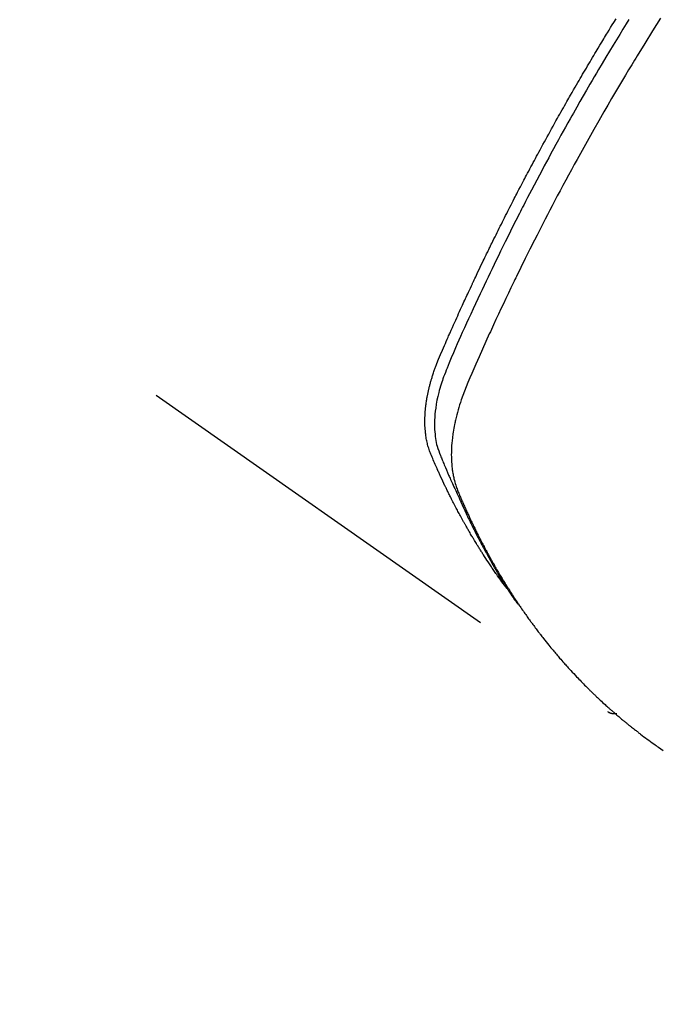
# Model space of a CAD drawing. Extents: x 27948 to 54421, y -22065 to -13195.
# Drawn here: x 44226 to 44246, y -15199 to -15168 of the extents above; entities that cross this region are included whole.
import ezdxf

# ---------------------------------------------------------------- set-up
doc = ezdxf.new("R2010")
doc.units = 0
doc.header["$LTSCALE"] = 50
doc.header["$MEASUREMENT"] = 0
doc.linetypes.add('HIDDEN', pattern=[0.375, 0.25, -0.125])
doc.layers.get('0').update_dxf_attribs({"linetype": 'CONTINUOUS'})
doc.layers.get('DEFPOINTS').update_dxf_attribs({"color": 146, "linetype": 'CONTINUOUS'})
for name, color, linetype in [('150-機器', 8, 'CONTINUOUS'), ('160-文字', 254, 'CONTINUOUS'), ('166-寸法B', 11, 'CONTINUOUS')]:
    doc.layers.add(name, color=color, linetype=linetype)
doc.styles.add('KH001', font='txt')
doc.dimstyles.new('KH1xx030', dxfattribs={"dimscale": 30, "dimtxt": 2, "dimasz": 0.6, "dimexe": 0.3, "dimexo": 1.2, "dimgap": 0.5, "dimtad": 3, "dimdec": 1, "dimdsep": 46, "dimlunit": 6, "dimtxsty": 'KH001', "dimblk": 'DOT', "dimcen": 1, "dimdle": 1, "dimclrd": 256, "dimclre": 256, "dimclrt": 256, "dimadec": 0, "dimazin": 0, "dimtfac": 1, "dimtdec": 1, "dimtix": 1, "dimtmove": 2, "dimatfit": 3, "dimldrblk": 'CLOSEDBLANK', "dimfxl": 1, "dimtolj": 1, "dimtzin": 0, "dimlwd": -1, "dimlwe": -1, "dimarcsym": 0})

# ---------------------------------------------------------------- blocks, each defined once
blk = doc.blocks.new('F402_H')
at = {"layer": '150-機器', "color": 13, "linetype": 'HIDDEN'}
blk.add_line((-140.96, -126.704), (-201.303, -168.957), dxfattribs=at)
for points in [[(-198.111, -165.067), (-198.069, -165.013), (-198.028, -164.96), (-197.987, -164.906), (-197.947, -164.852), (-197.913, -164.806), (-197.88, -164.76), (-197.847, -164.714), (-197.815, -164.667), (-197.801, -164.648), (-197.788, -164.628), (-197.774, -164.609), (-197.761, -164.59), (-197.739, -164.558), (-197.717, -164.527), (-197.695, -164.496), (-197.674, -164.465), (-197.655, -164.438), (-197.636, -164.41), (-197.617, -164.383), (-197.599, -164.355), (-197.577, -164.323), (-197.556, -164.291), (-197.535, -164.259), (-197.514, -164.227), (-197.477, -164.172), (-197.44, -164.116), (-197.403, -164.06), (-197.367, -164.004), (-197.351, -163.98), (-197.336, -163.956), (-197.321, -163.932), (-197.305, -163.908), (-197.29, -163.883), (-197.275, -163.859), (-197.259, -163.834), (-197.244, -163.81), (-197.229, -163.785), (-197.213, -163.76), (-197.198, -163.735), (-197.183, -163.711), (-197.172, -163.695), (-197.162, -163.678), (-197.152, -163.662), (-197.142, -163.646), (-197.122, -163.613), (-197.102, -163.58), (-197.082, -163.547), (-197.063, -163.514), (-197.048, -163.489), (-197.032, -163.464), (-197.017, -163.439), (-197.002, -163.414), (-196.982, -163.381), (-196.963, -163.347), (-196.944, -163.314), (-196.924, -163.28), (-196.91, -163.255), (-196.895, -163.23), (-196.88, -163.205), (-196.866, -163.18), (-196.851, -163.154), (-196.837, -163.129), (-196.822, -163.103), (-196.808, -163.078), (-196.798, -163.061), (-196.788, -163.044), (-196.779, -163.027), (-196.769, -163.01), (-196.76, -162.993), (-196.75, -162.976), (-196.741, -162.959), (-196.731, -162.942), (-196.708, -162.899), (-196.684, -162.856), (-196.66, -162.814), (-196.637, -162.771), (-196.618, -162.737), (-196.599, -162.702), (-196.581, -162.668), (-196.562, -162.634), (-196.544, -162.599), (-196.525, -162.564), (-196.507, -162.529), (-196.488, -162.494), (-196.477, -162.472), (-196.466, -162.45), (-196.454, -162.428), (-196.443, -162.406), (-196.423, -162.367), (-196.403, -162.328), (-196.383, -162.288), (-196.363, -162.249), (-196.345, -162.214), (-196.327, -162.179), (-196.309, -162.143), (-196.291, -162.108), (-196.278, -162.081), (-196.265, -162.055), (-196.252, -162.028), (-196.239, -162.002), (-196.226, -161.975), (-196.213, -161.948), (-196.199, -161.921), (-196.186, -161.894), (-196.178, -161.876), (-196.169, -161.859), (-196.161, -161.841), (-196.152, -161.823), (-196.118, -161.751), (-196.084, -161.679), (-196.05, -161.606), (-196.016, -161.534), (-196.004, -161.507), (-195.992, -161.48), (-195.979, -161.452), (-195.967, -161.425), (-195.954, -161.398), (-195.942, -161.371), (-195.929, -161.343), (-195.917, -161.316), (-195.909, -161.297), (-195.901, -161.279), (-195.893, -161.261), (-195.885, -161.242), (-195.864, -161.196), (-195.844, -161.15), (-195.824, -161.104), (-195.804, -161.058), (-195.784, -161.012), (-195.764, -160.965), (-195.744, -160.919), (-195.725, -160.872), (-195.709, -160.834), (-195.693, -160.796), (-195.678, -160.757), (-195.664, -160.719), (-195.651, -160.68), (-195.638, -160.642), (-195.627, -160.603), (-195.616, -160.563), (-195.606, -160.526), (-195.597, -160.488), (-195.588, -160.45), (-195.58, -160.411), (-195.572, -160.372), (-195.564, -160.332), (-195.558, -160.292), (-195.552, -160.252), (-195.548, -160.223), (-195.544, -160.195), (-195.541, -160.166), (-195.538, -160.137), (-195.533, -160.088), (-195.529, -160.039), (-195.525, -159.99), (-195.522, -159.94), (-195.521, -159.907), (-195.52, -159.873), (-195.52, -159.839), (-195.519, -159.805), (-195.52, -159.768), (-195.52, -159.73), (-195.521, -159.692), (-195.522, -159.654), (-195.523, -159.626), (-195.524, -159.598), (-195.526, -159.57), (-195.527, -159.542), (-195.531, -159.488), (-195.536, -159.434), (-195.541, -159.38), (-195.547, -159.327), (-195.552, -159.287), (-195.557, -159.247), (-195.563, -159.207), (-195.569, -159.167), (-195.574, -159.133), (-195.579, -159.1), (-195.584, -159.066), (-195.59, -159.033), (-195.595, -159.011), (-195.599, -158.988), (-195.604, -158.966), (-195.608, -158.943), (-195.613, -158.917), (-195.619, -158.891), (-195.624, -158.864), (-195.63, -158.838), (-195.635, -158.815), (-195.64, -158.792), (-195.645, -158.77), (-195.651, -158.747), (-195.658, -158.72), (-195.664, -158.693), (-195.671, -158.666), (-195.678, -158.64), (-195.685, -158.612), (-195.693, -158.585), (-195.7, -158.558), (-195.707, -158.531), (-195.714, -158.507), (-195.721, -158.484), (-195.728, -158.461), (-195.734, -158.438), (-195.743, -158.411), (-195.751, -158.384), (-195.759, -158.357), (-195.768, -158.33), (-195.779, -158.295), (-195.79, -158.26), (-195.802, -158.225), (-195.814, -158.19), (-195.824, -158.163), (-195.833, -158.136), (-195.843, -158.109), (-195.853, -158.082), (-195.863, -158.055), (-195.873, -158.028), (-195.883, -158.001), (-195.893, -157.974), (-195.951, -157.831), (-196.011, -157.688), (-196.072, -157.547), (-196.135, -157.405), (-196.164, -157.338), (-196.194, -157.271), (-196.223, -157.203), (-196.253, -157.136), (-196.267, -157.102), (-196.282, -157.069), (-196.297, -157.035), (-196.312, -157.001), (-196.349, -156.917), (-196.386, -156.833), (-196.424, -156.749), (-196.462, -156.665), (-196.492, -156.598), (-196.522, -156.531), (-196.553, -156.463), (-196.583, -156.396), (-196.614, -156.329), (-196.645, -156.261), (-196.675, -156.194), (-196.706, -156.127), (-196.729, -156.076), (-196.752, -156.026), (-196.776, -155.975), (-196.799, -155.925), (-196.822, -155.875), (-196.845, -155.824), (-196.869, -155.774), (-196.892, -155.724), (-196.924, -155.656), (-196.955, -155.589), (-196.987, -155.521), (-197.018, -155.454), (-197.026, -155.437), (-197.033, -155.42), (-197.041, -155.403), (-197.049, -155.387), (-197.073, -155.336), (-197.097, -155.286), (-197.121, -155.235), (-197.145, -155.185), (-197.193, -155.084), (-197.241, -154.983), (-197.289, -154.882), (-197.338, -154.781), (-197.362, -154.731), (-197.386, -154.681), (-197.41, -154.631), (-197.435, -154.58), (-197.451, -154.547), (-197.467, -154.513), (-197.483, -154.479), (-197.5, -154.446), (-197.516, -154.412), (-197.533, -154.379), (-197.549, -154.345), (-197.566, -154.312), (-197.59, -154.261), (-197.615, -154.21), (-197.64, -154.16), (-197.665, -154.109), (-197.698, -154.042), (-197.731, -153.975), (-197.764, -153.908), (-197.798, -153.841), (-197.831, -153.774), (-197.864, -153.706), (-197.898, -153.639), (-197.931, -153.572), (-197.965, -153.505), (-197.999, -153.438), (-198.033, -153.371), (-198.067, -153.304), (-198.101, -153.237), (-198.135, -153.17), (-198.169, -153.103), (-198.203, -153.036), (-198.237, -152.969), (-198.272, -152.902), (-198.306, -152.835), (-198.34, -152.769), (-198.366, -152.718), (-198.393, -152.668), (-198.419, -152.618), (-198.445, -152.568), (-198.488, -152.484), (-198.532, -152.401), (-198.575, -152.317), (-198.619, -152.234), (-198.645, -152.184), (-198.671, -152.134), (-198.697, -152.084), (-198.724, -152.034), (-198.759, -151.967), (-198.794, -151.9), (-198.83, -151.833), (-198.866, -151.766), (-198.901, -151.7), (-198.937, -151.633), (-198.973, -151.567), (-199.008, -151.5), (-199.044, -151.433), (-199.08, -151.367), (-199.116, -151.3), (-199.152, -151.234), (-199.197, -151.151), (-199.243, -151.068), (-199.288, -150.984), (-199.334, -150.901), (-199.379, -150.818), (-199.425, -150.735), (-199.471, -150.652), (-199.517, -150.569), (-199.563, -150.486), (-199.609, -150.403), (-199.655, -150.32), (-199.701, -150.238), (-199.738, -150.171), (-199.776, -150.105), (-199.813, -150.039), (-199.85, -149.972), (-199.888, -149.906), (-199.926, -149.839), (-199.963, -149.773), (-200.001, -149.706), (-200.029, -149.657), (-200.058, -149.607), (-200.086, -149.558), (-200.114, -149.508), (-200.162, -149.425), (-200.209, -149.343), (-200.257, -149.26), (-200.305, -149.177), (-200.343, -149.112), (-200.382, -149.046), (-200.42, -148.98), (-200.459, -148.914), (-200.497, -148.848), (-200.536, -148.782), (-200.574, -148.716), (-200.613, -148.651), (-200.651, -148.585), (-200.69, -148.519), (-200.729, -148.453), (-200.768, -148.388), (-200.807, -148.322), (-200.846, -148.257), (-200.885, -148.191), (-200.924, -148.126), (-200.983, -148.027), (-201.042, -147.929), (-201.101, -147.831), (-201.161, -147.733), (-201.19, -147.684), (-201.22, -147.635), (-201.25, -147.586), (-201.279, -147.537), (-201.329, -147.455), (-201.379, -147.374), (-201.429, -147.292), (-201.48, -147.211), (-201.55, -147.097)], [(-201.957, -147.122), (-201.87, -147.262), (-201.767, -147.428), (-201.665, -147.595), (-201.563, -147.761), (-201.462, -147.928), (-201.346, -148.12), (-201.23, -148.313), (-201.114, -148.506), (-201, -148.7), (-200.931, -148.816), (-200.863, -148.932), (-200.795, -149.048), (-200.727, -149.164), (-200.622, -149.345), (-200.517, -149.526), (-200.413, -149.707), (-200.309, -149.889), (-200.257, -149.98), (-200.206, -150.071), (-200.154, -150.162), (-200.103, -150.254), (-200.029, -150.384), (-199.956, -150.514), (-199.884, -150.644), (-199.811, -150.774), (-199.732, -150.917), (-199.653, -151.061), (-199.575, -151.205), (-199.497, -151.349), (-199.426, -151.479), (-199.355, -151.61), (-199.285, -151.741), (-199.214, -151.872), (-199.13, -152.029), (-199.047, -152.186), (-198.964, -152.343), (-198.881, -152.501), (-198.82, -152.619), (-198.758, -152.737), (-198.697, -152.856), (-198.636, -152.974), (-198.602, -153.04), (-198.569, -153.106), (-198.535, -153.172), (-198.501, -153.238), (-198.388, -153.461), (-198.275, -153.685), (-198.163, -153.91), (-198.051, -154.134), (-197.98, -154.279), (-197.909, -154.425), (-197.838, -154.57), (-197.767, -154.716), (-197.703, -154.848), (-197.639, -154.98), (-197.576, -155.112), (-197.512, -155.245), (-197.449, -155.377), (-197.386, -155.51), (-197.323, -155.642), (-197.261, -155.775), (-197.186, -155.933), (-197.112, -156.092), (-197.038, -156.251), (-196.964, -156.411), (-196.897, -156.556), (-196.83, -156.703), (-196.764, -156.849), (-196.697, -156.995), (-196.643, -157.114), (-196.589, -157.233), (-196.535, -157.353), (-196.483, -157.473), (-196.417, -157.632), (-196.352, -157.793), (-196.288, -157.953), (-196.224, -158.113), (-196.195, -158.183), (-196.166, -158.253), (-196.138, -158.323), (-196.11, -158.393), (-196.09, -158.449), (-196.07, -158.506), (-196.051, -158.562), (-196.032, -158.619), (-196.011, -158.686), (-195.992, -158.753), (-195.973, -158.82), (-195.955, -158.888), (-195.926, -159.009), (-195.9, -159.131), (-195.878, -159.253), (-195.859, -159.376), (-195.847, -159.472), (-195.837, -159.568), (-195.83, -159.665), (-195.825, -159.762), (-195.823, -159.835), (-195.823, -159.908), (-195.824, -159.982), (-195.827, -160.055), (-195.832, -160.126), (-195.838, -160.196), (-195.846, -160.267), (-195.856, -160.337), (-195.866, -160.398), (-195.877, -160.459), (-195.89, -160.519), (-195.906, -160.579), (-195.929, -160.654), (-195.955, -160.728), (-195.983, -160.801), (-196.012, -160.874), (-196.026, -160.908), (-196.04, -160.942), (-196.053, -160.976), (-196.067, -161.009), (-196.083, -161.049), (-196.099, -161.088), (-196.114, -161.127), (-196.13, -161.166), (-196.164, -161.247), (-196.199, -161.328), (-196.233, -161.409), (-196.268, -161.49), (-196.283, -161.524), (-196.297, -161.557), (-196.312, -161.59), (-196.326, -161.623), (-196.346, -161.669), (-196.366, -161.714), (-196.387, -161.759), (-196.408, -161.804), (-196.436, -161.861), (-196.465, -161.917), (-196.494, -161.974), (-196.521, -162.031), (-196.541, -162.076), (-196.561, -162.12), (-196.58, -162.165), (-196.599, -162.21), (-196.612, -162.241), (-196.626, -162.272), (-196.64, -162.302), (-196.653, -162.333), (-196.695, -162.425), (-196.737, -162.517), (-196.779, -162.609), (-196.821, -162.7), (-196.844, -162.748), (-196.866, -162.796), (-196.889, -162.844), (-196.911, -162.891), (-196.928, -162.926), (-196.945, -162.96), (-196.962, -162.994), (-196.979, -163.029), (-196.995, -163.063), (-197.012, -163.097), (-197.029, -163.131), (-197.046, -163.165), (-197.07, -163.212), (-197.093, -163.258), (-197.117, -163.305), (-197.141, -163.352), (-197.167, -163.402), (-197.193, -163.453), (-197.22, -163.504), (-197.246, -163.554), (-197.264, -163.588), (-197.281, -163.621), (-197.299, -163.654), (-197.317, -163.688), (-197.335, -163.721), (-197.352, -163.755), (-197.37, -163.788), (-197.388, -163.821), (-197.406, -163.855), (-197.424, -163.888), (-197.442, -163.92), (-197.46, -163.953), (-197.496, -164.019), (-197.532, -164.085), (-197.568, -164.151), (-197.605, -164.217), (-197.619, -164.242), (-197.633, -164.266), (-197.646, -164.291), (-197.66, -164.315), (-197.683, -164.356), (-197.706, -164.397), (-197.73, -164.438), (-197.753, -164.479), (-197.779, -164.524), (-197.805, -164.568), (-197.831, -164.612), (-197.857, -164.657), (-197.888, -164.709), (-197.919, -164.761), (-197.951, -164.812), (-197.983, -164.864), (-197.997, -164.887), (-198.012, -164.911), (-198.027, -164.934), (-198.041, -164.957), (-198.071, -165.004), (-198.101, -165.051), (-198.131, -165.097), (-198.162, -165.144), (-198.184, -165.178), (-198.207, -165.213), (-198.23, -165.247), (-198.254, -165.281), (-198.27, -165.304), (-198.285, -165.327), (-198.301, -165.349), (-198.317, -165.372), (-198.351, -165.42), (-198.386, -165.468), (-198.421, -165.515), (-198.456, -165.563)], [(-202.953, -147.08), (-202.705, -147.476), (-202.458, -147.873), (-202.213, -148.271), (-202.171, -148.34), (-202.129, -148.409), (-202.087, -148.478), (-202.045, -148.548), (-201.947, -148.709), (-201.85, -148.872), (-201.753, -149.034), (-201.656, -149.196), (-201.533, -149.405), (-201.41, -149.614), (-201.288, -149.824), (-201.166, -150.034), (-201.005, -150.314), (-200.845, -150.594), (-200.687, -150.876), (-200.529, -151.157), (-200.477, -151.251), (-200.425, -151.345), (-200.373, -151.439), (-200.321, -151.533), (-200.231, -151.697), (-200.141, -151.862), (-200.051, -152.027), (-199.962, -152.192), (-199.873, -152.357), (-199.785, -152.522), (-199.697, -152.687), (-199.61, -152.853), (-199.535, -152.994), (-199.461, -153.136), (-199.387, -153.278), (-199.313, -153.421), (-199.228, -153.586), (-199.143, -153.752), (-199.058, -153.918), (-198.974, -154.085), (-198.83, -154.369), (-198.688, -154.654), (-198.547, -154.94), (-198.407, -155.226), (-198.384, -155.273), (-198.361, -155.321), (-198.338, -155.369), (-198.315, -155.416), (-198.235, -155.583), (-198.155, -155.75), (-198.076, -155.917), (-197.996, -156.084), (-197.918, -156.251), (-197.84, -156.418), (-197.762, -156.585), (-197.684, -156.752), (-197.651, -156.824), (-197.618, -156.896), (-197.585, -156.968), (-197.552, -157.039), (-197.444, -157.278), (-197.337, -157.517), (-197.23, -157.756), (-197.124, -157.996), (-197.061, -158.139), (-196.998, -158.282), (-196.936, -158.426), (-196.875, -158.57), (-196.819, -158.705), (-196.766, -158.841), (-196.714, -158.978), (-196.665, -159.115), (-196.638, -159.195), (-196.613, -159.275), (-196.588, -159.355), (-196.565, -159.436), (-196.543, -159.514), (-196.523, -159.593), (-196.503, -159.673), (-196.485, -159.752), (-196.477, -159.786), (-196.469, -159.82), (-196.462, -159.855), (-196.454, -159.889), (-196.442, -159.952), (-196.431, -160.014), (-196.42, -160.077), (-196.41, -160.14), (-196.404, -160.183), (-196.398, -160.225), (-196.392, -160.268), (-196.387, -160.311), (-196.378, -160.394), (-196.37, -160.477), (-196.363, -160.56), (-196.358, -160.644), (-196.356, -160.711), (-196.354, -160.778), (-196.353, -160.845), (-196.354, -160.912), (-196.356, -160.968), (-196.358, -161.024), (-196.361, -161.08), (-196.365, -161.135), (-196.369, -161.181), (-196.373, -161.227), (-196.378, -161.272), (-196.384, -161.318), (-196.389, -161.354), (-196.395, -161.391), (-196.401, -161.427), (-196.407, -161.463), (-196.413, -161.498), (-196.42, -161.533), (-196.428, -161.568), (-196.436, -161.603), (-196.448, -161.655), (-196.462, -161.707), (-196.477, -161.759), (-196.492, -161.81), (-196.505, -161.849), (-196.519, -161.888), (-196.533, -161.926), (-196.548, -161.964), (-196.56, -161.995), (-196.572, -162.025), (-196.585, -162.055), (-196.597, -162.085), (-196.612, -162.119), (-196.626, -162.152), (-196.64, -162.185), (-196.655, -162.218), (-196.672, -162.258), (-196.689, -162.297), (-196.706, -162.337), (-196.723, -162.376), (-196.738, -162.409), (-196.752, -162.442), (-196.767, -162.474), (-196.782, -162.507), (-196.797, -162.54), (-196.811, -162.572), (-196.826, -162.605), (-196.841, -162.637), (-196.856, -162.67), (-196.871, -162.702), (-196.885, -162.735), (-196.9, -162.767), (-196.915, -162.8), (-196.93, -162.832), (-196.945, -162.864), (-196.96, -162.896), (-196.98, -162.937), (-196.999, -162.978), (-197.019, -163.019), (-197.039, -163.06), (-197.056, -163.095), (-197.074, -163.131), (-197.091, -163.167), (-197.109, -163.202), (-197.124, -163.234), (-197.14, -163.266), (-197.156, -163.298), (-197.171, -163.33), (-197.2, -163.386), (-197.228, -163.443), (-197.257, -163.499), (-197.286, -163.556), (-197.296, -163.574), (-197.306, -163.593), (-197.316, -163.612), (-197.325, -163.631), (-197.345, -163.668), (-197.365, -163.705), (-197.384, -163.742), (-197.404, -163.779), (-197.42, -163.81), (-197.436, -163.841), (-197.453, -163.872), (-197.469, -163.903), (-197.483, -163.927), (-197.496, -163.952), (-197.51, -163.976), (-197.523, -164), (-197.54, -164.031), (-197.557, -164.062), (-197.574, -164.092), (-197.591, -164.123), (-197.604, -164.147), (-197.617, -164.171), (-197.631, -164.196), (-197.644, -164.22), (-197.658, -164.244), (-197.672, -164.268), (-197.686, -164.292), (-197.7, -164.316), (-197.71, -164.334), (-197.72, -164.353), (-197.73, -164.371), (-197.741, -164.389), (-197.761, -164.425), (-197.782, -164.461), (-197.803, -164.497), (-197.825, -164.533), (-197.839, -164.557), (-197.853, -164.58), (-197.867, -164.604), (-197.881, -164.627), (-197.899, -164.657), (-197.917, -164.687), (-197.934, -164.716), (-197.952, -164.746), (-197.966, -164.77), (-197.98, -164.793), (-197.995, -164.816), (-198.009, -164.84), (-198.031, -164.875), (-198.052, -164.91), (-198.074, -164.945), (-198.096, -164.98), (-198.11, -165.004), (-198.125, -165.027), (-198.139, -165.05), (-198.154, -165.073), (-198.176, -165.108), (-198.198, -165.143), (-198.22, -165.177), (-198.243, -165.211), (-198.261, -165.24), (-198.28, -165.268), (-198.298, -165.297), (-198.317, -165.325), (-198.332, -165.348), (-198.347, -165.371), (-198.362, -165.394), (-198.377, -165.417), (-198.399, -165.451), (-198.422, -165.485), (-198.445, -165.519), (-198.468, -165.553), (-198.487, -165.581), (-198.506, -165.609), (-198.525, -165.638), (-198.544, -165.666), (-198.571, -165.705), (-198.598, -165.744), (-198.625, -165.782), (-198.653, -165.821), (-198.676, -165.854), (-198.699, -165.888), (-198.723, -165.921), (-198.746, -165.954), (-198.77, -165.987), (-198.793, -166.02), (-198.816, -166.053), (-198.84, -166.085), (-198.856, -166.107), (-198.873, -166.129), (-198.889, -166.15), (-198.905, -166.172), (-198.929, -166.204), (-198.953, -166.237), (-198.977, -166.269), (-199.001, -166.301), (-199.025, -166.334), (-199.049, -166.366), (-199.074, -166.398), (-199.098, -166.43), (-199.114, -166.451), (-199.131, -166.473), (-199.147, -166.494), (-199.164, -166.515), (-199.189, -166.547), (-199.213, -166.579), (-199.238, -166.61), (-199.263, -166.642), (-199.304, -166.694), (-199.346, -166.747), (-199.387, -166.799), (-199.429, -166.851), (-199.463, -166.892), (-199.497, -166.933), (-199.531, -166.974), (-199.565, -167.015), (-199.59, -167.046), (-199.616, -167.076), (-199.642, -167.107), (-199.667, -167.137), (-199.693, -167.167), (-199.719, -167.198), (-199.745, -167.228), (-199.771, -167.258), (-199.806, -167.298), (-199.841, -167.338), (-199.876, -167.378), (-199.912, -167.417), (-199.938, -167.447), (-199.964, -167.477), (-199.991, -167.507), (-200.017, -167.536), (-200.044, -167.566), (-200.07, -167.595), (-200.097, -167.624), (-200.124, -167.654), (-200.169, -167.702), (-200.214, -167.75), (-200.259, -167.798), (-200.304, -167.846), (-200.341, -167.884), (-200.377, -167.922), (-200.414, -167.96), (-200.45, -167.998), (-200.468, -168.017), (-200.487, -168.036), (-200.505, -168.055), (-200.524, -168.074), (-200.56, -168.111), (-200.597, -168.148), (-200.634, -168.185), (-200.672, -168.222), (-200.69, -168.241), (-200.709, -168.259), (-200.728, -168.277), (-200.747, -168.296), (-200.775, -168.323), (-200.803, -168.351), (-200.832, -168.378), (-200.86, -168.405), (-200.879, -168.423), (-200.897, -168.441), (-200.916, -168.459), (-200.935, -168.477), (-200.963, -168.504), (-200.992, -168.532), (-201.02, -168.559), (-201.049, -168.585), (-201.088, -168.621), (-201.126, -168.656), (-201.165, -168.691), (-201.204, -168.726), (-201.233, -168.753), (-201.262, -168.779), (-201.291, -168.805), (-201.32, -168.831), (-201.34, -168.849), (-201.359, -168.866), (-201.379, -168.883), (-201.398, -168.9), (-201.418, -168.918), (-201.437, -168.935), (-201.457, -168.953), (-201.476, -168.97), (-201.488, -168.98), (-201.5, -168.99), (-201.512, -169), (-201.524, -169.01), (-201.552, -169.034), (-201.58, -169.058), (-201.608, -169.082), (-201.636, -169.106), (-201.666, -169.131), (-201.695, -169.156), (-201.725, -169.181), (-201.755, -169.206), (-201.775, -169.223), (-201.795, -169.239), (-201.815, -169.256), (-201.836, -169.272), (-201.856, -169.289), (-201.876, -169.305), (-201.896, -169.322), (-201.916, -169.338), (-201.936, -169.355), (-201.957, -169.371), (-201.977, -169.388), (-201.998, -169.404), (-202.008, -169.412), (-202.018, -169.42), (-202.028, -169.428), (-202.039, -169.436), (-202.069, -169.46), (-202.1, -169.484), (-202.131, -169.508), (-202.161, -169.532), (-202.182, -169.548), (-202.202, -169.564), (-202.223, -169.58), (-202.244, -169.596), (-202.264, -169.612), (-202.285, -169.628), (-202.305, -169.643), (-202.326, -169.659), (-202.377, -169.699), (-202.429, -169.738), (-202.482, -169.777), (-202.534, -169.815), (-202.587, -169.853), (-202.64, -169.891), (-202.693, -169.929), (-202.746, -169.967), (-202.782, -169.992), (-202.817, -170.018), (-202.853, -170.043), (-202.889, -170.068), (-202.962, -170.12), (-203.035, -170.171)], [(-201.291, -168.949), (-201.293, -168.951), (-201.295, -168.952), (-201.297, -168.953), (-201.298, -168.955), (-201.301, -168.955), (-201.303, -168.957), (-201.305, -168.958), (-201.306, -168.959), (-201.308, -168.96), (-201.31, -168.962), (-201.312, -168.963), (-201.314, -168.963), (-201.316, -168.964), (-201.318, -168.966), (-201.32, -168.967), (-201.322, -168.968), (-201.324, -168.969), (-201.326, -168.97), (-201.328, -168.972), (-201.33, -168.972), (-201.332, -168.973), (-201.334, -168.975), (-201.336, -168.975), (-201.338, -168.976), (-201.34, -168.977), (-201.343, -168.978), (-201.344, -168.979), (-201.346, -168.98), (-201.348, -168.981), (-201.35, -168.982), (-201.353, -168.983), (-201.354, -168.984), (-201.357, -168.984), (-201.358, -168.986), (-201.361, -168.987), (-201.363, -168.988), (-201.365, -168.988), (-201.367, -168.988), (-201.369, -168.989), (-201.372, -168.99), (-201.374, -168.991), (-201.376, -168.992), (-201.378, -168.992), (-201.38, -168.993), (-201.383, -168.994), (-201.385, -168.995), (-201.387, -168.996), (-201.389, -168.996), (-201.391, -168.996), (-201.393, -168.997), (-201.396, -168.998), (-201.398, -168.999), (-201.4, -168.999), (-201.402, -168.999), (-201.404, -169), (-201.406, -169.001), (-201.409, -169.002), (-201.411, -169.002), (-201.413, -169.002), (-201.416, -169.003), (-201.418, -169.003), (-201.42, -169.003), (-201.422, -169.004), (-201.425, -169.005), (-201.428, -169.005), (-201.43, -169.005), (-201.432, -169.006), (-201.434, -169.006), (-201.436, -169.006), (-201.439, -169.007), (-201.441, -169.007), (-201.443, -169.007), (-201.445, -169.008), (-201.448, -169.008), (-201.45, -169.009), (-201.453, -169.009), (-201.455, -169.009), (-201.457, -169.01), (-201.46, -169.009), (-201.462, -169.01), (-201.464, -169.01), (-201.466, -169.01), (-201.469, -169.011), (-201.471, -169.01), (-201.474, -169.01), (-201.476, -169.011), (-201.478, -169.011), (-201.481, -169.011), (-201.483, -169.011), (-201.485, -169.011), (-201.488, -169.011), (-201.49, -169.011), (-201.492, -169.011), (-201.495, -169.011), (-201.497, -169.011), (-201.5, -169.012), (-201.502, -169.011), (-201.505, -169.011), (-201.507, -169.011), (-201.51, -169.011), (-201.512, -169.012), (-201.514, -169.01), (-201.516, -169.011), (-201.519, -169.01), (-201.521, -169.011), (-201.524, -169.01), (-201.526, -169.01), (-201.529, -169.01), (-201.531, -169.01), (-201.534, -169.01), (-201.536, -169.009), (-201.538, -169.009), (-201.541, -169.009), (-201.543, -169.009), (-201.546, -169.008), (-201.548, -169.008), (-201.55, -169.008), (-201.553, -169.007), (-201.555, -169.007), (-201.558, -169.007), (-201.56, -169.007), (-201.562, -169.005), (-201.564, -169.006), (-201.567, -169.005), (-201.57, -169.005), (-201.572, -169.004), (-201.574, -169.004)]]:
    blk.add_lwpolyline(points, dxfattribs=at)
blk = doc.blocks.new('_Dot')
at = {"color": 0, "linetype": 'ByBlock', "lineweight": -2}
blk.add_line((-0.5, 0), (-1, 0), dxfattribs=at)
at = {"color": 0, "linetype": 'ByBlock', "const_width": 0.5}
blk.add_lwpolyline([(-0.25, 0, 1), (0.25, 0, 1)], format="xyb", close=True, dxfattribs=at)
blk = doc.blocks.new('*D72')
at = {"layer": '166-寸法B', "transparency": 16777216}
for p, q in [((44199.035, -14800.659), (44379.282, -14800.659)), ((44370.282, -14818.659), (44370.282, -15207.659)), ((44211.436, -15225.659), (44379.282, -15225.659))]:
    blk.add_line(p, q, dxfattribs=at)
at = {"layer": 'DEFPOINTS', "color": 0, "transparency": 16777216}
for p in [(44163.035, -14800.659), (44175.436, -15225.659), (44370.282, -15225.659)]:
    blk.add_point(p, dxfattribs=at)
at = {"layer": '166-寸法B', "transparency": 16777216, "xscale": 18, "yscale": 18, "zscale": 18}
for p, rotation in [((44370.282, -14800.659), 90), ((44370.282, -15225.659), 270)]:
    blk.add_blockref('_Dot', p, dxfattribs=dict(at, rotation=rotation))
at = {"layer": '166-寸法B', "transparency": 16777216, "insert": (44325.282, -15013.159), "char_height": 60, "attachment_point": 5, "rotation": 90, "style": 'KH001'}
blk.add_mtext('\\A1;425', dxfattribs=at)
blk = doc.blocks.new('_ClosedBlank')
at = {"color": 0, "linetype": 'ByBlock', "lineweight": -2}
for p, q in [((-1, 0.1667), (0, 0)), ((-1, 0.1667), (-1, -0.1667)), ((0, 0), (-1, -0.1667))]:
    blk.add_line(p, q, dxfattribs=at)

msp = doc.modelspace()

# ---------------------------------------------------------------- block references
at = {"layer": '150-機器', "xscale": -1}
msp.add_blockref('F402_H', (44043.042, -15020.467), dxfattribs=at)

# ---------------------------------------------------------------- dimensions: what is measured, and where the dimension line sits
at = {"layer": '166-寸法B'}
dim = msp.add_linear_dim(base=(44370.282, -15225.659), p1=(44163.035, -14800.659), p2=(44175.436, -15225.659), angle=90, dimstyle='KH1xx030', dxfattribs=at)
dim.commit()
dim.dimension.update_dxf_attribs({"geometry": '*D72', "text_midpoint": (44325.282, -15013.159)})

# ---------------------------------------------------------------- leaders
at = {"layer": '160-文字', "annotation_type": 0, "has_hookline": 1, "hookline_direction": 1}
for points, text_width in [([(44823.035, -15000.659), (43909.055, -16682.756), (43891.055, -16682.756)], 1630.051), ([(44553.035, -15000.659), (43798.175, -16367.933), (43780.175, -16367.933)], 1240.203)]:
    msp.add_leader(points, dimstyle='KH1xx030', override={"dimgap": 0.5, "dimtad": 1}, dxfattribs=dict(at, text_width=text_width))

doc.saveas('drawing.dxf')
